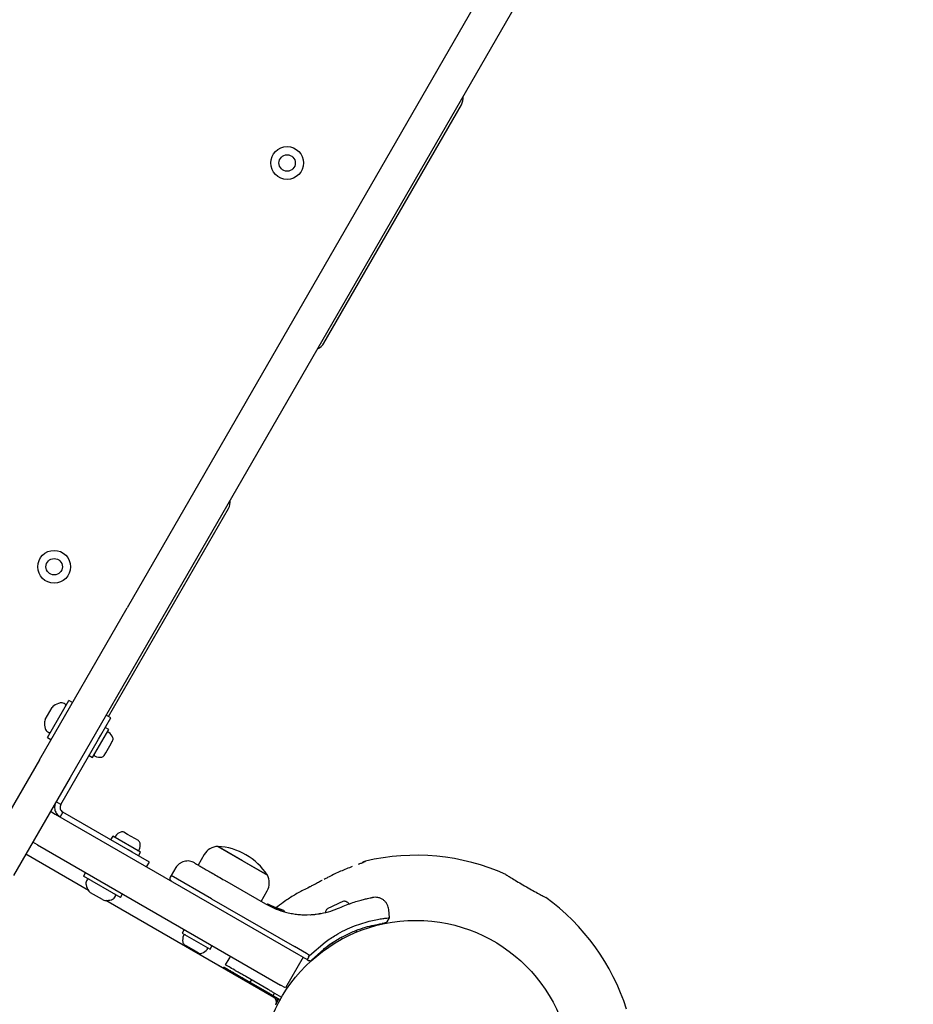
# Model space of a CAD drawing. Units: millimetres. Extents: x -521681 to 27360, y -476667 to 37757.
# Drawn here: x 18861 to 19188, y 31120 to 31480 of the extents above; entities that cross this region are included whole.
import ezdxf

# ---------------------------------------------------------------- set-up
doc = ezdxf.new("R2010")
doc.units = ezdxf.units.MM
doc.header["$LTSCALE"] = 200

msp = doc.modelspace()

# ---------------------------------------------------------------- linework, layer by layer
at = {"color": 7, "linetype": 'Continuous', "lineweight": 25}
for p, q in [((19177.19, 31744.37), (18900.32, 31264.81)), ((19188.45, 31737.87), (18911.57, 31258.31)), ((18972.45, 31361.75), (19022.82, 31449)), ((18893.47, 31224.96), (18937.45, 31301.12)), ((18868.17, 31209.12), (18900.32, 31264.81)), ((18911.57, 31258.31), (18879.42, 31202.62)), ((18871.13, 31217.25), (18878.98, 31230.85)), ((18880.28, 31230.1), (18878.98, 31230.85)), ((18870.32, 31223.86), (18872.86, 31228.25)), ((18877.62, 31229.5), (18877.24, 31229.72)), ((18890.66, 31218.09), (18894.34, 31224.46)), ((18894.34, 31224.46), (18892.61, 31225.46)), ((18871.24, 31219.33), (18871.62, 31219.1)), ((18887.69, 31209.94), (18893.59, 31220.16)), ((18893.59, 31220.16), (18892.29, 31220.91)), ((18871.13, 31217.25), (18872.43, 31216.5)), ((18876.02, 31192.72), (18889.82, 31216.64)), ((18889.82, 31216.64), (18890.66, 31218.09)), ((18893.98, 31214.24), (18895, 31216.01)), ((18895, 31216.01), (18895.04, 31216.06)), ((18892.48, 31211.63), (18893.98, 31214.24)), ((18868.17, 31209.12), (18847.45, 31173.24)), ((18886.39, 31210.69), (18887.69, 31209.94)), ((18891.96, 31210.74), (18892.48, 31211.63)), ((18879.42, 31202.62), (18858.71, 31166.74)), ((18876.02, 31192.72), (18874.28, 31193.72)), ((18872.28, 31190.26), (18874.02, 31189.26)), ((18874.02, 31189.26), (18963.09, 31137.83)), ((18876.75, 31189.99), (18875.75, 31188.26)), ((18900.67, 31176.18), (18876.75, 31189.99)), ((18895.04, 31181.16), (18894.29, 31179.86)), ((18905.25, 31175.26), (18895.04, 31181.16)), ((18900.53, 31181.8), (18899.13, 31182.61)), ((18903.19, 31180.26), (18900.53, 31181.8)), ((18904.46, 31179.53), (18903.19, 31180.26)), ((18867.52, 31178), (18865.78, 31179)), ((18867.52, 31178), (18956.59, 31126.57)), ((18902.12, 31175.34), (18900.67, 31176.18)), ((18933.55, 31177.4), (18951.74, 31166.9)), ((18942.64, 31172.15), (18933.55, 31177.4)), ((18886.13, 31161.3), (18863.21, 31174.53)), ((18908.48, 31171.67), (18902.12, 31175.34)), ((18904.5, 31173.96), (18905.25, 31175.26)), ((18928.59, 31174.41), (18926.38, 31170.57)), ((18907.48, 31169.94), (18908.48, 31171.67)), ((18918.19, 31169.63), (18916.47, 31166.76)), ((18951.74, 31166.9), (18942.64, 31172.15)), ((18885.1, 31167.85), (18884.35, 31166.55)), ((18897.94, 31158.7), (18884.35, 31166.55)), ((18916.47, 31166.76), (18916.1, 31166.1)), ((18931.26, 31158.23), (18916.47, 31166.76)), ((18885.7, 31165.19), (18885.48, 31164.81)), ((18936.02, 31165.01), (18951, 31156.36)), ((18967.04, 31162.47), (18966.89, 31162.32)), ((18891.34, 31157.89), (18886.95, 31160.43)), ((18895.87, 31158.81), (18896.09, 31159.19)), ((18897.94, 31158.7), (18898.69, 31160)), ((18931.26, 31158.23), (18961.63, 31140.7)), ((18949.41, 31157.27), (18951.63, 31161.11)), ((18954.07, 31122.07), (18892.51, 31157.62)), ((18951.68, 31156.11), (18951.68, 31156.11)), ((18951.68, 31156.11), (18951.68, 31156.11)), ((18952.03, 31156.19), (18952.21, 31156.09)), ((18953.59, 31155.44), (18952.92, 31155.73)), ((18956.25, 31154.34), (18953.2, 31155.6)), ((18953.5, 31155.45), (18953.23, 31155.58)), ((18953.72, 31155.35), (18953.54, 31155.44)), ((18953.71, 31155.35), (18953.65, 31155.38)), ((18957.7, 31153.87), (18953.71, 31155.35)), ((18954.8, 31154.89), (18954.62, 31154.96)), ((18975.24, 31155.27), (18973.85, 31154.62)), ((18978.03, 31156.57), (18975.24, 31155.27)), ((18979.42, 31157.22), (18978.03, 31156.57)), ((18966.26, 31152.34), (18970.68, 31152.71)), ((18971.37, 31152.82), (18970.68, 31152.71)), ((18995.6, 31149.79), (18996.46, 31151.25)), ((18996.46, 31151.24), (18996.19, 31154.29)), ((19003.17, 31150.3), (19003.17, 31150.22)), ((19009.17, 31150.22), (19009.17, 31150.3)), ((18921.28, 31146.96), (18920.53, 31145.66)), ((18920.53, 31145.66), (18930.75, 31139.76)), ((18978.92, 31144.08), (18979.18, 31143.53)), ((18984.47, 31146.02), (18984.21, 31146.6)), ((18921.33, 31141.39), (18922.05, 31140.97)), ((18922.05, 31140.97), (18924.6, 31139.5)), ((18955.41, 31121.53), (18922.97, 31140.03)), ((18930.75, 31139.76), (18931.5, 31141.06)), ((18966.04, 31138.15), (18961.63, 31140.7)), ((18967.22, 31137.47), (18972.9, 31142.38)), ((18924.6, 31139.5), (18926.54, 31138.38)), ((18926.54, 31138.38), (18926.66, 31138.31)), ((18964.82, 31136.83), (18958.32, 31125.57)), ((18963.09, 31137.83), (18964.82, 31136.83)), ((18966.28, 31135.99), (18965.14, 31136.64)), ((18967.22, 31137.47), (18966.04, 31138.15)), ((18966.84, 31136.81), (18967.22, 31137.47)), ((18968.07, 31135.83), (18972.37, 31139.77)), ((18970.87, 31138.1), (18970.87, 31138.09)), ((18935.77, 31133.22), (18935.56, 31132.85)), ((18966.28, 31135.99), (18966.85, 31135.66)), ((18952.04, 31124.98), (18943.78, 31129.75)), ((18943.28, 31128.88), (18951.54, 31124.11)), ((18945.86, 31128.55), (18945.36, 31127.68)), ((18958.32, 31125.57), (18956.59, 31126.57)), ((18953.15, 31123.19), (18956.56, 31121.22)), ((18957.06, 31122.08), (18953.65, 31124.05)), ((18953.89, 31122.76), (18954.39, 31123.62)), ((18954.97, 31119.7), (18955.83, 31121.29)), ((18955.02, 31120.81), (18955.41, 31121.53)), ((18955.83, 31121.29), (18955.41, 31121.53))]:
    msp.add_line(p, q, dxfattribs=at)
at = {"color": 7, "linetype": 'Continuous', "lineweight": 25, "flags": 128}
for points in [[(18973.16, 31153.75), (18973.09, 31153.44), (18973.06, 31153.21)], [(18938.19, 31137.2), (18937.55, 31136.19), (18936.27, 31134.08)]]:
    msp.add_lwpolyline(points, dxfattribs=at)
at = {"color": 7, "linetype": 'Continuous', "lineweight": 25}
for centre, radius in [((18958.97, 31427.7), 6), ((18958.97, 31427.7), 3), ((18873.59, 31279.82), 6), ((18873.59, 31279.82), 3), ((19006.17, 31093.15), 57.15)]:
    msp.add_circle(centre, radius, dxfattribs=at)
for centre, radius, start, end in [((19018.49, 31451.5), 5, 330, 6.8699), ((18968.12, 31364.25), 5, 293.1301, 330), ((18933.12, 31303.62), 5, 330, 6.8699), ((18874.59, 31227.25), 2, 123.3719, 150), ((18877.7, 31222.52), 7.66, 105.0004, 123.3719), ((18876.24, 31227.99), 2, 60, 105.0004), ((18877.37, 31229.06), 0.5, 330, 60), ((18877.7, 31222.52), 7.66, 176.6281, 194.9996), ((18872.05, 31222.86), 2, 150, 176.6281), ((18872.24, 31221.06), 2, 194.9996, 240), ((18871.87, 31219.54), 0.5, 240, 330), ((18893.34, 31218.78), 0.471, 53.0719, 150), ((18890.99, 31215.65), 4.38, 20.2626, 53.0719), ((18893.79, 31216.69), 1.39, 333.4161, 20.2626), ((18888.76, 31210.85), 0.471, 150, 246.9281), ((18890.29, 31214.45), 4.38, 246.9281, 279.7374), ((18890.8, 31211.5), 1.39, 279.7374, 326.5839), ((18896.42, 31180.91), 0.471, 143.0719, 240), ((18899.54, 31178.56), 4.38, 110.2626, 143.0719), ((18898.51, 31181.36), 1.39, 63.4161, 110.2626), ((18904.34, 31176.33), 0.471, 240, 336.9281), ((18903.69, 31178.37), 1.39, 9.7374, 56.5839), ((18900.75, 31177.87), 4.38, 336.9281, 9.7374), ((18933.78, 31171.41), 5.99, 92.1864, 150), ((18932.24, 31154.14), 23.3, 60, 86.785), ((18932.24, 31154.14), 23.3, 33.215, 60), ((19006.17, 31093.15), 81, 66.0161, 103.2146), ((18988.23, 31169.57), 2.5, 103.2503, 134.8307), ((18988.06, 31169.32), 2.48, 102.9169, 121.1851), ((18886.13, 31164.94), 0.5, 60, 150), ((18946.44, 31164.11), 5.99, 330, 27.8136), ((18887.21, 31163.81), 2, 150, 195.0004), ((18892.67, 31165.27), 7.66, 195.0004, 213.3719), ((18887.95, 31162.16), 2, 213.3719, 240), ((18894.14, 31159.81), 2, 284.9996, 330), ((18895.66, 31159.44), 0.5, 330, 60), ((19006.17, 31093.15), 81, 17.6775, 54.0455), ((18892.34, 31159.63), 2, 240, 266.6281), ((18892.67, 31165.27), 7.66, 266.6281, 284.9996), ((18974.51, 31153.39), 1.39, 118.4161, 165.2626), ((18979.93, 31155.92), 1.39, 64.7374, 111.5839), ((18978.66, 31153.22), 4.38, 45.5904, 64.7374), ((18925.04, 31143.05), 4.38, 156.9281, 189.7374), ((18921.45, 31144.59), 0.471, 60, 156.9281), ((18922.1, 31142.55), 1.39, 189.7374, 236.5839), ((18929.37, 31140.01), 0.471, 323.0719, 60), ((18927.28, 31139.56), 1.39, 243.4161, 290.2626), ((18926.25, 31142.36), 4.38, 290.2626, 323.0719), ((18967.35, 31136.53), 1, 240, 316.1648), ((18953.07, 31120.34), 2, 332.8828, 60)]:
    msp.add_arc(centre, radius, start, end, dxfattribs=at)
for points in [[(18874.28, 31193.72), (18874.07, 31193.24), (18873.65, 31192.27), (18873.79, 31190.66), (18874.48, 31189.2), (18875.32, 31188.57), (18875.75, 31188.26)], [(18876.02, 31192.72), (18875.91, 31192.48), (18875.7, 31192), (18875.77, 31191.19), (18876.11, 31190.46), (18876.54, 31190.15), (18876.75, 31189.99)], [(18957.71, 31153.6), (18957.73, 31153.59), (18957.77, 31153.56), (18957.82, 31153.54), (18957.86, 31153.52), (18957.86, 31153.51), (18957.86, 31153.51)]]:
    msp.add_open_spline(points, degree=3, dxfattribs=at)
for points, knots in [([(18924.98, 31171.38), (18924.41, 31171.64), (18923.53, 31172.03), (18922.22, 31172.08), (18921.22, 31171.93), (18920.27, 31171.57), (18919.15, 31170.89), (18918.57, 31170.13), (18918.19, 31169.63)], [0, 0, 0, 0, 0.239697, 0.368515, 0.5, 0.631485, 0.760303, 1, 1, 1, 1]), ([(18924.98, 31171.38), (18925.02, 31171.36), (18925.1, 31171.31), (18925.73, 31170.95), (18926.72, 31170.37), (18928.07, 31169.59), (18929.73, 31168.64), (18931.65, 31167.53), (18933.76, 31166.31), (18935.27, 31165.44), (18936.02, 31165.01)], [0, 0, 0, 0, 0.1253738, 0.2499533, 0.3752785, 0.4999344, 0.6251717, 0.7499483, 0.875058, 1, 1, 1, 1]), ([(18982.86, 31169.98), (18982.68, 31169.92), (18981.04, 31169.37), (18978.02, 31168.04), (18974.77, 31166.54), (18973, 31165.52), (18972.59, 31165.29)], [0, 0, 0, 0, 0.053054, 0.463747, 0.877628, 1, 1, 1, 1]), ([(18985.55, 31170.99), (18985.49, 31170.97), (18985.34, 31170.91), (18985.17, 31170.86), (18985.06, 31170.82)], [0, 0, 0, 0, 0.379538, 1, 1, 1, 1]), ([(18986.79, 31171.44), (18986.79, 31171.44), (18986.79, 31171.44), (18986.71, 31171.41), (18986.49, 31171.32), (18986.11, 31171.18), (18985.74, 31171.05), (18985.55, 31170.99)], [0, 0, 0, 0, 0.055778, 0.182287, 0.372886, 0.675965, 1, 1, 1, 1]), ([(18987.65, 31172.01), (18987.65, 31172.01), (18987.7, 31172.09), (18987.6, 31171.92), (18987.5, 31171.74)], [0, 0, 0, 0, 0.004118, 1, 1, 1, 1]), ([(18916.1, 31166.1), (18916.05, 31165.99), (18915.97, 31165.81), (18915.97, 31165.55), (18916, 31165.35), (18916.07, 31165.16), (18916.21, 31164.93), (18916.37, 31164.82), (18916.47, 31164.75)], [0, 0, 0, 0, 0.239577, 0.368438, 0.5, 0.631562, 0.760423, 1, 1, 1, 1]), ([(19039.09, 31167.15), (19039.09, 31167.16), (19038.96, 31167.24), (19039.44, 31166.93), (19040.57, 31166.21), (19042.45, 31165.05), (19044.75, 31163.66), (19047.27, 31162.2), (19049.69, 31160.84), (19051.78, 31159.72), (19053.19, 31158.98), (19053.86, 31158.64), (19053.74, 31158.69), (19053.72, 31158.71)], [0, 0, 0, 0, 0.002787, 0.110032, 0.217278, 0.324627, 0.432023, 0.539335, 0.646561, 0.753836, 0.861217, 0.968595, 1, 1, 1, 1]), ([(18967.05, 31162.41), (18966.32, 31162.07), (18964.32, 31161.14), (18961.14, 31159.3), (18957.78, 31157.14), (18955.73, 31155.56), (18954.83, 31154.87)], [0, 0, 0, 0, 0.169935, 0.467099, 0.767195, 1, 1, 1, 1]), ([(18971.81, 31164.96), (18971.69, 31164.89), (18971.14, 31164.58), (18970.04, 31163.99), (18968.67, 31163.27), (18967.63, 31162.75), (18967.14, 31162.52), (18967.04, 31162.47)], [0, 0, 0, 0, 0.084069, 0.365796, 0.678586, 0.931584, 1, 1, 1, 1]), ([(18978.19, 31154.92), (18979.04, 31155.29), (18980.72, 31156), (18983.07, 31156.84), (18985.17, 31157.49), (18986.98, 31157.98), (18988.43, 31158.32), (18989.49, 31158.55), (18990.16, 31158.68), (18990.24, 31158.7), (18990.28, 31158.7)], [0, 0, 0, 0, 0.130354, 0.258768, 0.386303, 0.511167, 0.635395, 0.757449, 0.879079, 1, 1, 1, 1]), ([(18996.2, 31154.23), (18996.06, 31154.88), (18995.86, 31155.9), (18995.05, 31157.05), (18994.26, 31157.81), (18993.31, 31158.37), (18991.98, 31158.83), (18990.95, 31158.75), (18990.28, 31158.7)], [0, 0, 0, 0, 0.238023, 0.367437, 0.5, 0.632563, 0.761977, 1, 1, 1, 1]), ([(18951, 31156.36), (18952.29, 31155.68), (18954.65, 31154.45), (18957.87, 31153.41), (18960.41, 31152.84), (18962.42, 31152.53), (18964.36, 31152.36), (18965.64, 31152.34), (18966.26, 31152.34)], [0, 0, 0, 0, 0.27261, 0.501862, 0.633786, 0.760781, 0.882851, 1, 1, 1, 1]), ([(18952.01, 31156.19), (18951.99, 31156.21), (18951.93, 31156.23), (18951.84, 31156.23), (18951.77, 31156.2), (18951.71, 31156.15), (18951.69, 31156.12), (18951.68, 31156.11)], [0, 0, 0, 0, 0.220209, 0.451418, 0.707963, 0.850348, 1, 1, 1, 1]), ([(18952.03, 31156.19), (18952, 31156.2), (18951.95, 31156.22), (18951.86, 31156.22), (18951.78, 31156.19), (18951.73, 31156.14), (18951.71, 31156.11), (18951.7, 31156.1)], [0, 0, 0, 0, 0.2202289, 0.4514453, 0.7079772, 0.8503516, 1, 1, 1, 1]), ([(18952.21, 31156.09), (18952.24, 31156.08), (18952.29, 31156.05), (18952.53, 31155.92), (18952.84, 31155.77), (18953.08, 31155.65), (18953.2, 31155.6)], [0, 0, 0, 0, 0.251538, 0.501494, 0.750795, 1, 1, 1, 1]), ([(18953.34, 31155.53), (18953.28, 31155.56), (18953.11, 31155.63), (18952.86, 31155.76), (18952.62, 31155.88), (18952.45, 31155.97), (18952.4, 31155.99), (18952.38, 31156)], [0, 0, 0, 0, 0.144746, 0.357764, 0.571002, 0.784689, 1, 1, 1, 1]), ([(18953.65, 31155.38), (18953.63, 31155.39), (18953.57, 31155.41), (18953.48, 31155.4), (18953.41, 31155.37), (18953.36, 31155.33), (18953.34, 31155.3), (18953.33, 31155.29)], [0, 0, 0, 0, 0.22069, 0.451843, 0.707546, 0.849621, 1, 1, 1, 1]), ([(18953.96, 31155.24), (18953.93, 31155.25), (18953.87, 31155.27), (18953.78, 31155.26), (18953.69, 31155.22), (18953.66, 31155.17), (18953.64, 31155.15)], [0, 0, 0, 0, 0.2413724, 0.4989331, 0.7570319, 1, 1, 1, 1]), ([(18953.71, 31155.35), (18953.71, 31155.36), (18953.7, 31155.36), (18953.69, 31155.36), (18953.68, 31155.37)], [0, 0, 0, 0, 0.46232, 1, 1, 1, 1]), ([(18954.24, 31155.12), (18954.14, 31155.16), (18953.95, 31155.25), (18953.76, 31155.33), (18953.71, 31155.35), (18953.71, 31155.35)], [0, 0, 0, 0, 0.499295, 0.999981, 1, 1, 1, 1]), ([(18953.85, 31155.05), (18953.83, 31155.06), (18953.79, 31155.08), (18953.78, 31155.08), (18953.78, 31155.08)], [0, 0, 0, 0, 0.581541, 1, 1, 1, 1]), ([(18955.35, 31154.67), (18955.25, 31154.7), (18955.06, 31154.78), (18954.78, 31154.89), (18954.53, 31155), (18954.25, 31155.12), (18953.99, 31155.23), (18953.97, 31155.24), (18953.96, 31155.24)], [0, 0, 0, 0, 0.124659, 0.249801, 0.374474, 0.49994, 0.749704, 1, 1, 1, 1]), ([(18955.23, 31154.71), (18955.21, 31154.72), (18955.07, 31154.78), (18954.91, 31154.84), (18954.79, 31154.89)], [0, 0, 0, 0, 0.206741, 1, 1, 1, 1]), ([(18956.93, 31154.11), (18956.9, 31154.12), (18956.83, 31154.14), (18956.47, 31154.26), (18956.04, 31154.41), (18955.65, 31154.55), (18955.45, 31154.63), (18955.35, 31154.67)], [0, 0, 0, 0, 0.250602, 0.500589, 0.749843, 0.87455, 1, 1, 1, 1]), ([(18971.37, 31152.82), (18972.6, 31153.09), (18975.04, 31153.62), (18977.14, 31154.49), (18978.19, 31154.92)], [0, 0, 0, 0, 0.501895, 1, 1, 1, 1]), ([(18957.08, 31153.75), (18957.08, 31153.77), (18957.1, 31153.8), (18957.11, 31153.85), (18957.11, 31153.91), (18957.09, 31153.96), (18957.06, 31154.02), (18957.02, 31154.06), (18956.98, 31154.09), (18956.95, 31154.1), (18956.93, 31154.11)], [0, 0, 0, 0, 0.1150915, 0.2384251, 0.3679622, 0.5008077, 0.6335494, 0.7627775, 0.8856039, 1, 1, 1, 1]), ([(18957.7, 31153.87), (18957.73, 31153.86), (18957.79, 31153.84), (18957.84, 31153.78), (18957.87, 31153.73), (18957.89, 31153.67), (18957.89, 31153.62), (18957.88, 31153.58), (18957.88, 31153.56)], [0, 0, 0, 0, 0.217431, 0.446813, 0.571732, 0.705572, 0.849388, 1, 1, 1, 1]), ([(18957.88, 31153.56), (18957.88, 31153.56), (18957.88, 31153.56), (18957.86, 31153.56), (18957.84, 31153.57), (18957.82, 31153.58), (18957.77, 31153.59), (18957.74, 31153.6), (18957.71, 31153.61)], [0, 0, 0, 0, 0.2391136, 0.3681877, 0.500011, 0.6318303, 0.7609073, 1, 1, 1, 1]), ([(18957.86, 31153.51), (18957.86, 31153.52), (18957.87, 31153.54), (18957.88, 31153.55), (18957.88, 31153.56)], [0, 0, 0, 0, 0.50004, 1, 1, 1, 1]), ([(18967.53, 31152.38), (18967.56, 31152.38), (18967.63, 31152.38), (18968.19, 31152.41), (18969.05, 31152.49), (18970.14, 31152.61), (18971.03, 31152.77), (18971.44, 31152.84)], [0, 0, 0, 0, 0.2060912, 0.4119811, 0.6186212, 0.8242421, 1, 1, 1, 1]), ([(18972.9, 31142.38), (18974.18, 31143.26), (18976.54, 31144.89), (18980.2, 31146.82), (18983.6, 31148.29), (18986.83, 31149.4), (18989.7, 31150.17), (18992.16, 31150.68), (18994.13, 31150.99), (18995.56, 31151.16), (18996.37, 31151.23), (18996.38, 31151.23), (18996.39, 31151.23)], [0, 0, 0, 0, 0.117206, 0.217506, 0.320771, 0.419704, 0.521621, 0.618995, 0.718956, 0.820807, 0.92546, 1, 1, 1, 1]), ([(18972.37, 31139.77), (18973.64, 31140.72), (18976.17, 31142.63), (18980.21, 31144.9), (18984.15, 31146.65), (18987.78, 31147.87), (18990.77, 31148.63), (18992.65, 31148.98), (18993.2, 31149.06), (18993.3, 31149.08)], [0, 0, 0, 0, 0.1600383, 0.3193448, 0.4794568, 0.639272, 0.8005308, 0.9623635, 1, 1, 1, 1]), ([(18993.62, 31149.18), (18993.78, 31149.21), (18994.41, 31149.33), (18995.22, 31149.51), (18995.47, 31149.69), (18995.61, 31149.79)], [0, 0, 0, 0, 0.138209, 0.540052, 1, 1, 1, 1]), ([(18972.34, 31139.82), (18973.35, 31140.62), (18974.42, 31141.45), (18975.54, 31142.14), (18975.6, 31142.17)], [0, 0, 0, 0, 0.951185, 1, 1, 1, 1]), ([(18966.84, 31136.81), (18966.78, 31136.7), (18966.68, 31136.54), (18966.56, 31136.34), (18966.44, 31136.17), (18966.33, 31136.01), (18966.29, 31136), (18966.28, 31135.99)], [0, 0, 0, 0, 0.238581, 0.36333, 0.500404, 0.749729, 1, 1, 1, 1]), ([(18935.77, 31133.22), (18935.83, 31133.18), (18935.95, 31133.11), (18936.91, 31132.56), (18938.09, 31131.88), (18939, 31131.35), (18939.26, 31131.2)], [0, 0, 0, 0, 0.294109, 0.589346, 0.883644, 1, 1, 1, 1]), ([(18939.76, 31132.07), (18939, 31132.51), (18937.45, 31133.4), (18936.54, 31133.93), (18936.24, 31134.1), (18936.29, 31134.07), (18936.3, 31134.07)], [0, 0, 0, 0, 0.368214, 0.743956, 0.961795, 1, 1, 1, 1]), ([(18939.26, 31131.2), (18939.49, 31131.07), (18939.94, 31130.81), (18941.12, 31130.13), (18942.28, 31129.46), (18943.03, 31129.03), (18943.28, 31128.88)], [0, 0, 0, 0, 0.283583, 0.567165, 0.850751, 1, 1, 1, 1]), ([(18943.78, 31129.75), (18943.29, 31130.03), (18942.32, 31130.59), (18941.03, 31131.34), (18940.18, 31131.82), (18939.87, 31132), (18939.76, 31132.07)], [0, 0, 0, 0, 0.283593, 0.567187, 0.850777, 1, 1, 1, 1]), ([(18951.54, 31124.11), (18951.58, 31124.09), (18951.81, 31123.95), (18952.17, 31123.75), (18952.61, 31123.49), (18952.94, 31123.3), (18953.09, 31123.22), (18953.15, 31123.19)], [0, 0, 0, 0, 0.060001, 0.343911, 0.52162, 0.805515, 1, 1, 1, 1]), ([(18953.65, 31124.05), (18953.64, 31124.05), (18953.56, 31124.1), (18953.38, 31124.2), (18953, 31124.43), (18952.56, 31124.68), (18952.2, 31124.89), (18952.04, 31124.98)], [0, 0, 0, 0, 0.016933, 0.300915, 0.478646, 0.762651, 1, 1, 1, 1])]:
    msp.add_open_spline(points, degree=3, knots=knots, dxfattribs=at)

doc.saveas('drawing.dxf')
